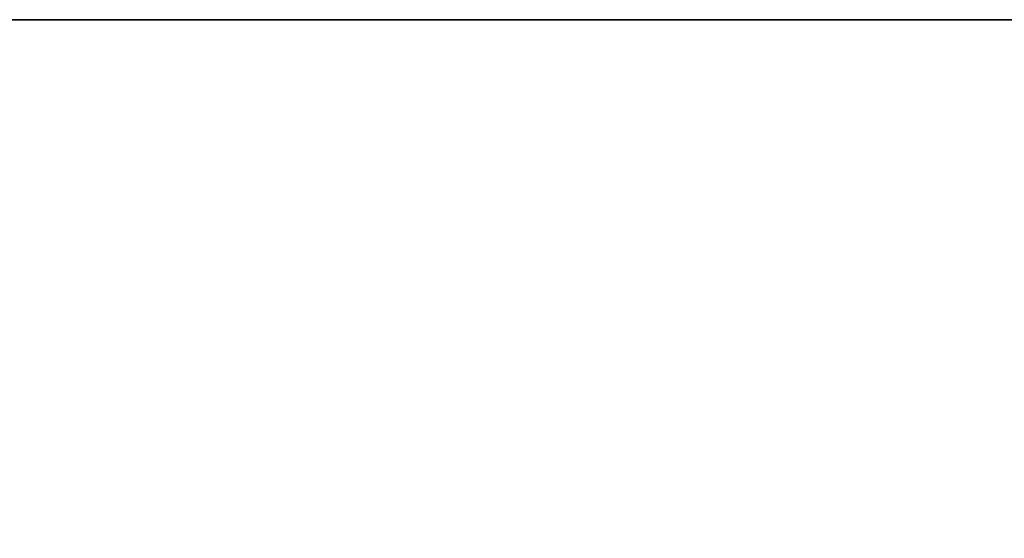
# Model space of a CAD drawing. Units: millimetres. Extents: x 0 to 500, y 0 to 4.
# Drawn here: x 56 to 60, y 2 to 4 of the extents above; entities that cross this region are included whole.
import ezdxf

# ---------------------------------------------------------------- set-up
doc = ezdxf.new("R2010")
doc.units = ezdxf.units.MM
doc.header["$MEASUREMENT"] = 0
doc.layers.add('Domyslny', color=7, linetype='Continuous')

msp = doc.modelspace()

# ---------------------------------------------------------------- linework, layer by layer
at = {"layer": 'Domyslny'}
for points in [[(62.5, 4, 656.25), (62.5, 4, 612.5), (31.25, 4, 612.5), (31.25, 4, 656.25)], [(62.5, 4, 612.5), (62.5, 4, 568.75), (31.25, 4, 568.75), (31.25, 4, 612.5)], [(62.5, 4, 568.75), (62.5, 4, 525), (31.25, 4, 525), (31.25, 4, 568.75)], [(62.5, 4, 525), (62.5, 4, 481.25), (31.25, 4, 481.25), (31.25, 4, 525)], [(62.5, 4, 481.25), (62.5, 4, 437.5), (31.25, 4, 437.5), (31.25, 4, 481.25)], [(62.5, 4, 437.5), (62.5, 4, 393.75), (31.25, 4, 393.75), (31.25, 4, 437.5)], [(62.5, 4, 393.75), (62.5, 4, 350), (31.25, 4, 350), (31.25, 4, 393.75)], [(62.5, 4, 350), (62.5, 4, 306.25), (31.25, 4, 306.25), (31.25, 4, 350)], [(62.5, 4, 306.25), (62.5, 4, 262.5), (31.25, 4, 262.5), (31.25, 4, 306.25)], [(62.5, 4, 262.5), (62.5, 4, 218.75), (31.25, 4, 218.75), (31.25, 4, 262.5)], [(62.5, 4, 218.75), (62.5, 4, 175), (31.25, 4, 175), (31.25, 4, 218.75)], [(62.5, 4, 175), (62.5, 4, 131.25), (31.25, 4, 131.25), (31.25, 4, 175)], [(62.5, 4, 131.25), (62.5, 4, 87.5), (31.25, 4, 87.5), (31.25, 4, 131.25)], [(62.5, 4, 87.5), (62.5, 4, 43.75), (31.25, 4, 43.75), (31.25, 4, 87.5)], [(31.25, 4, 656.25), (53.5714, 4, 700), (62.5, 4, 656.25)], [(62.5, 4, 43.75), (53.5714, 4), (31.25, 4, 43.75)], [(53.5714, 4), (62.5, 4, 43.75), (71.4286, 4)], [(71.4286, 4, 700), (62.5, 4, 656.25), (53.5714, 4, 700)], [(71.4286, 0), (53.5714, 0), (71.4286, 4)], [(53.5714, 4), (71.4286, 4), (53.5714, 0)], [(53.5714, 0, 700), (71.4286, 0, 700), (71.4286, 4, 700)], [(71.4286, 4, 700), (53.5714, 4, 700), (53.5714, 0, 700)]]:
    msp.add_3dface(points, dxfattribs=at)

doc.saveas('drawing.dxf')
